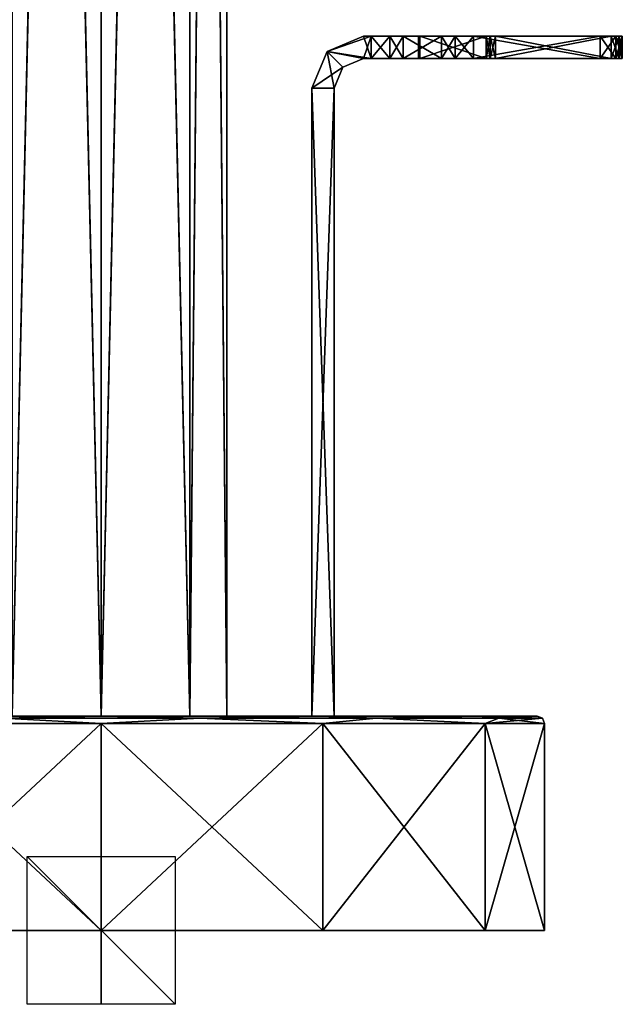
# Model space of a CAD drawing. Units: millimetres. Extents: x -71 to 200, y 47 to 1037.
# Drawn here: x -11 to 71, y 47 to 180 of the extents above; entities that cross this region are included whole.
import ezdxf

# ---------------------------------------------------------------- set-up
doc = ezdxf.new("R2010")
doc.units = ezdxf.units.MM
doc.header["$LTSCALE"] = 65.185185
for name, color, linetype in [('1', 7, 'CONTINUOUS'), ('10', 7, 'CONTINUOUS'), ('1019', 7, 'CONTINUOUS'), ('1020', 7, 'CONTINUOUS'), ('1021', 7, 'CONTINUOUS'), ('1022', 7, 'CONTINUOUS'), ('1023', 7, 'CONTINUOUS'), ('1024', 7, 'CONTINUOUS'), ('1025', 7, 'CONTINUOUS'), ('1026', 7, 'CONTINUOUS'), ('11', 7, 'CONTINUOUS'), ('1191', 7, 'CONTINUOUS'), ('1192', 7, 'CONTINUOUS'), ('1193', 7, 'CONTINUOUS'), ('12', 7, 'CONTINUOUS'), ('13', 7, 'CONTINUOUS'), ('14', 7, 'CONTINUOUS'), ('15', 7, 'CONTINUOUS'), ('16', 7, 'CONTINUOUS'), ('17', 7, 'CONTINUOUS'), ('18', 7, 'CONTINUOUS'), ('19', 7, 'CONTINUOUS'), ('2', 7, 'CONTINUOUS'), ('20', 7, 'CONTINUOUS'), ('21', 7, 'CONTINUOUS'), ('22', 7, 'CONTINUOUS'), ('23', 7, 'CONTINUOUS'), ('24', 7, 'CONTINUOUS'), ('25', 7, 'CONTINUOUS'), ('26', 7, 'CONTINUOUS'), ('27', 7, 'CONTINUOUS'), ('28', 7, 'CONTINUOUS'), ('29', 7, 'CONTINUOUS'), ('3', 7, 'CONTINUOUS'), ('30', 7, 'CONTINUOUS'), ('31', 7, 'CONTINUOUS'), ('32', 7, 'CONTINUOUS'), ('33', 7, 'CONTINUOUS'), ('34', 7, 'CONTINUOUS'), ('35', 7, 'CONTINUOUS'), ('36', 7, 'CONTINUOUS'), ('37', 7, 'CONTINUOUS'), ('4', 7, 'CONTINUOUS'), ('5', 7, 'CONTINUOUS'), ('6', 7, 'CONTINUOUS'), ('7', 7, 'CONTINUOUS'), ('8', 7, 'CONTINUOUS'), ('9', 7, 'CONTINUOUS')]:
    doc.layers.add(name, color=color, linetype=linetype)

msp = doc.modelspace()

# ---------------------------------------------------------------- linework, layer by layer
at = {"layer": '1', "linetype": 'Continuous'}
for points in [[(-12.02, 616.5, -12.02), (0, 616.5, -17), (-12.02, 86, -12.02), (-12.02, 616.5, -12.02)], [(-12.02, 86, -12.02), (0, 616.5, -17), (0, 86, -17), (-12.02, 86, -12.02)], [(0, 616.5, -17), (12.02, 616.5, -12.02), (0, 86, -17), (0, 616.5, -17)], [(0, 86, -17), (12.02, 616.5, -12.02), (12.02, 86, -12.02), (0, 86, -17)], [(12.02, 616.5, -12.02), (17, 616.5), (12.02, 86, -12.02), (12.02, 616.5, -12.02)], [(12.02, 86, -12.02), (17, 616.5), (17, 86), (12.02, 86, -12.02)]]:
    msp.add_3dface(points, dxfattribs=at)
at = {"layer": '10', "linetype": 'Continuous'}
for points in [[(31.51, 86, 10), (31.51, 86, -10), (31.51, 171, -10), (31.51, 86, 10)], [(31.51, 171, 10), (31.51, 86, 10), (31.51, 171, -10), (31.51, 171, 10)]]:
    msp.add_3dface(points, dxfattribs=at)
at = {"layer": '1019', "linetype": 'Continuous'}
for points in [[(-51.96, 57, -150), (-60, 57, -180), (51.96, 57, -150), (-51.96, 57, -150)], [(51.96, 57, -150), (-60, 57, -180), (60, 57, -180), (51.96, 57, -150)], [(60, 57, -180), (-60, 57, -180), (-51.96, 57, -210), (60, 57, -180)], [(-30, 57, -128.04), (-51.96, 57, -150), (30, 57, -128.04), (-30, 57, -128.04)], [(30, 57, -128.04), (-51.96, 57, -150), (51.96, 57, -150), (30, 57, -128.04)], [(51.96, 57, -210), (60, 57, -180), (-51.96, 57, -210), (51.96, 57, -210)], [(-30, 57, -231.96), (51.96, 57, -210), (-51.96, 57, -210), (-30, 57, -231.96)], [(0, 57, -120), (-30, 57, -128.04), (30, 57, -128.04), (0, 57, -120)], [(30, 57, -231.96), (51.96, 57, -210), (-30, 57, -231.96), (30, 57, -231.96)], [(0, 57, -240), (30, 57, -231.96), (-30, 57, -231.96), (0, 57, -240)]]:
    msp.add_3dface(points, dxfattribs=at)
at = {"layer": '1020', "linetype": 'Continuous'}
for points in [[(-51.1, 86, -209.5), (-59, 86, -180), (0, 86, -197), (-51.1, 86, -209.5)], [(0, 86, -197), (-59, 86, -180), (-12.02, 86, -192.02), (0, 86, -197)], [(29.5, 86, -128.91), (51.1, 86, -150.5), (-51.1, 86, -150.5), (29.5, 86, -128.91)], [(-51.1, 86, -150.5), (51.1, 86, -150.5), (0, 86, -163), (-51.1, 86, -150.5)], [(-29.5, 86, -128.91), (29.5, 86, -128.91), (-51.1, 86, -150.5), (-29.5, 86, -128.91)], [(-12.02, 86, -167.98), (-51.1, 86, -150.5), (0, 86, -163), (-12.02, 86, -167.98)], [(-29.5, 86, -231.09), (-51.1, 86, -209.5), (51.1, 86, -209.5), (-29.5, 86, -231.09)], [(51.1, 86, -209.5), (-51.1, 86, -209.5), (0, 86, -197), (51.1, 86, -209.5)], [(0, 86, -121), (29.5, 86, -128.91), (-29.5, 86, -128.91), (0, 86, -121)], [(0, 86, -239), (-29.5, 86, -231.09), (29.5, 86, -231.09), (0, 86, -239)], [(29.5, 86, -231.09), (-29.5, 86, -231.09), (51.1, 86, -209.5), (29.5, 86, -231.09)], [(51.1, 86, -150.5), (59, 86, -180), (0, 86, -163), (51.1, 86, -150.5)], [(0, 86, -163), (59, 86, -180), (12.02, 86, -167.98), (0, 86, -163)], [(12.02, 86, -192.02), (51.1, 86, -209.5), (0, 86, -197), (12.02, 86, -192.02)], [(59, 86, -180), (17, 86, -180), (12.02, 86, -167.98), (59, 86, -180)], [(17, 86, -180), (51.1, 86, -209.5), (12.02, 86, -192.02), (17, 86, -180)], [(59, 86, -180), (51.1, 86, -209.5), (17, 86, -180), (59, 86, -180)]]:
    msp.add_3dface(points, dxfattribs=at)
at = {"layer": '1021', "linetype": 'Continuous'}
for points in [[(-30, 57, -128.04), (0, 57, -120), (-30, 85, -128.04), (-30, 57, -128.04)], [(-30, 85, -128.04), (0, 57, -120), (0, 85, -120), (-30, 85, -128.04)], [(0, 57, -120), (30, 57, -128.04), (0, 85, -120), (0, 57, -120)], [(0, 85, -120), (30, 57, -128.04), (30, 85, -128.04), (0, 85, -120)], [(30, 57, -128.04), (51.96, 57, -150), (30, 85, -128.04), (30, 57, -128.04)], [(30, 85, -128.04), (51.96, 57, -150), (51.96, 85, -150), (30, 85, -128.04)], [(51.96, 57, -150), (60, 57, -180), (51.96, 85, -150), (51.96, 57, -150)], [(51.96, 85, -150), (60, 57, -180), (60, 85, -180), (51.96, 85, -150)]]:
    msp.add_3dface(points, dxfattribs=at)
at = {"layer": '1022', "linetype": 'Continuous'}
for points in [[(0, 57, -240), (-30, 57, -231.96), (0, 85, -240), (0, 57, -240)], [(0, 85, -240), (-30, 57, -231.96), (-30, 85, -231.96), (0, 85, -240)], [(30, 57, -231.96), (0, 57, -240), (30, 85, -231.96), (30, 57, -231.96)], [(30, 85, -231.96), (0, 57, -240), (0, 85, -240), (30, 85, -231.96)], [(51.96, 57, -210), (30, 57, -231.96), (51.96, 85, -210), (51.96, 57, -210)], [(51.96, 85, -210), (30, 57, -231.96), (30, 85, -231.96), (51.96, 85, -210)], [(60, 57, -180), (51.96, 57, -210), (60, 85, -180), (60, 57, -180)], [(60, 85, -180), (51.96, 57, -210), (51.96, 85, -210), (60, 85, -180)]]:
    msp.add_3dface(points, dxfattribs=at)
at = {"layer": '1023', "linetype": 'Continuous'}
for points in [[(-30, 85, -128.04), (0, 85, -120), (-13.29, 85.71, -121.79), (-30, 85, -128.04)], [(0, 86, -121), (-29.5, 86, -128.91), (-13.29, 85.71, -121.79), (0, 86, -121)], [(0, 86, -121), (-13.29, 85.71, -121.79), (13.29, 85.71, -121.79), (0, 86, -121)], [(-13.29, 85.71, -121.79), (0, 85, -120), (13.29, 85.71, -121.79), (-13.29, 85.71, -121.79)], [(29.5, 86, -128.91), (0, 86, -121), (13.29, 85.71, -121.79), (29.5, 86, -128.91)], [(0, 85, -120), (30, 85, -128.04), (13.29, 85.71, -121.79), (0, 85, -120)], [(29.5, 86, -128.91), (13.29, 85.71, -121.79), (37.23, 85.71, -133.32), (29.5, 86, -128.91)], [(13.29, 85.71, -121.79), (30, 85, -128.04), (37.23, 85.71, -133.32), (13.29, 85.71, -121.79)], [(51.1, 86, -150.5), (29.5, 86, -128.91), (37.23, 85.71, -133.32), (51.1, 86, -150.5)], [(30, 85, -128.04), (51.96, 85, -150), (37.23, 85.71, -133.32), (30, 85, -128.04)], [(51.1, 86, -150.5), (37.23, 85.71, -133.32), (53.79, 85.71, -154.09), (51.1, 86, -150.5)], [(37.23, 85.71, -133.32), (51.96, 85, -150), (53.79, 85.71, -154.09), (37.23, 85.71, -133.32)], [(59, 86, -180), (51.1, 86, -150.5), (59.71, 85.71, -180), (59, 86, -180)], [(51.1, 86, -150.5), (53.79, 85.71, -154.09), (59.71, 85.71, -180), (51.1, 86, -150.5)], [(51.96, 85, -150), (60, 85, -180), (53.79, 85.71, -154.09), (51.96, 85, -150)], [(53.79, 85.71, -154.09), (60, 85, -180), (59.71, 85.71, -180), (53.79, 85.71, -154.09)]]:
    msp.add_3dface(points, dxfattribs=at)
at = {"layer": '1024', "linetype": 'Continuous'}
for points in [[(0, 85, -240), (-30, 85, -231.96), (-13.29, 85.71, -238.21), (0, 85, -240)], [(-29.5, 86, -231.09), (0, 86, -239), (-13.29, 85.71, -238.21), (-29.5, 86, -231.09)], [(0, 86, -239), (13.29, 85.71, -238.21), (-13.29, 85.71, -238.21), (0, 86, -239)], [(13.29, 85.71, -238.21), (0, 85, -240), (-13.29, 85.71, -238.21), (13.29, 85.71, -238.21)], [(0, 86, -239), (29.5, 86, -231.09), (13.29, 85.71, -238.21), (0, 86, -239)], [(30, 85, -231.96), (0, 85, -240), (13.29, 85.71, -238.21), (30, 85, -231.96)], [(29.5, 86, -231.09), (37.23, 85.71, -226.68), (13.29, 85.71, -238.21), (29.5, 86, -231.09)], [(37.23, 85.71, -226.68), (30, 85, -231.96), (13.29, 85.71, -238.21), (37.23, 85.71, -226.68)], [(29.5, 86, -231.09), (51.1, 86, -209.5), (37.23, 85.71, -226.68), (29.5, 86, -231.09)], [(51.96, 85, -210), (30, 85, -231.96), (37.23, 85.71, -226.68), (51.96, 85, -210)], [(51.1, 86, -209.5), (53.79, 85.71, -205.91), (37.23, 85.71, -226.68), (51.1, 86, -209.5)], [(53.79, 85.71, -205.91), (51.96, 85, -210), (37.23, 85.71, -226.68), (53.79, 85.71, -205.91)], [(51.1, 86, -209.5), (59, 86, -180), (53.79, 85.71, -205.91), (51.1, 86, -209.5)], [(60, 85, -180), (51.96, 85, -210), (59.71, 85.71, -180), (60, 85, -180)], [(59.71, 85.71, -180), (51.96, 85, -210), (53.79, 85.71, -205.91), (59.71, 85.71, -180)], [(59, 86, -180), (59.71, 85.71, -180), (53.79, 85.71, -205.91), (59, 86, -180)]]:
    msp.add_3dface(points, dxfattribs=at)
at = {"layer": '1025', "linetype": 'Continuous'}
for points in [[(-12.02, 86, -167.98), (0, 86, -163), (-12.02, 622, -167.98), (-12.02, 86, -167.98)], [(-12.02, 622, -167.98), (0, 86, -163), (0, 622, -163), (-12.02, 622, -167.98)], [(0, 86, -163), (12.02, 86, -167.98), (0, 622, -163), (0, 86, -163)], [(0, 622, -163), (12.02, 86, -167.98), (12.02, 622, -167.98), (0, 622, -163)], [(12.02, 86, -167.98), (17, 86, -180), (12.02, 622, -167.98), (12.02, 86, -167.98)], [(17, 86, -180), (17, 622, -180), (12.02, 622, -167.98), (17, 86, -180)]]:
    msp.add_3dface(points, dxfattribs=at)
at = {"layer": '1026', "linetype": 'Continuous'}
for points in [[(0, 86, -197), (-12.02, 86, -192.02), (0, 622, -197), (0, 86, -197)], [(0, 622, -197), (-12.02, 86, -192.02), (-12.02, 622, -192.02), (0, 622, -197)], [(12.02, 86, -192.02), (0, 86, -197), (12.02, 622, -192.02), (12.02, 86, -192.02)], [(12.02, 622, -192.02), (0, 86, -197), (0, 622, -197), (12.02, 622, -192.02)], [(17, 86, -180), (12.02, 86, -192.02), (17, 622, -180), (17, 86, -180)], [(17, 622, -180), (12.02, 86, -192.02), (12.02, 622, -192.02), (17, 622, -180)]]:
    msp.add_3dface(points, dxfattribs=at)
at = {"layer": '11', "linetype": 'Continuous'}
for points in [[(30.56, 175.95, -10), (35.51, 178, -10), (36.54, 175, -10), (30.56, 175.95, -10)], [(36.54, 175, -10), (35.51, 178, -10), (36.54, 178, -10), (36.54, 175, -10)], [(31.51, 171, -10), (28.51, 171, -10), (30.56, 175.95, -10), (31.51, 171, -10)], [(31.51, 171, -10), (30.56, 175.95, -10), (32.68, 173.83, -10), (31.51, 171, -10)], [(32.68, 173.83, -10), (30.56, 175.95, -10), (35.51, 175, -10), (32.68, 173.83, -10)], [(35.51, 175, -10), (30.56, 175.95, -10), (36.54, 175, -10), (35.51, 175, -10)], [(31.51, 86, -10), (28.51, 86, -10), (28.51, 171, -10), (31.51, 86, -10)], [(31.51, 86, -10), (28.51, 171, -10), (31.51, 171, -10), (31.51, 86, -10)]]:
    msp.add_3dface(points, dxfattribs=at)
at = {"layer": '1191', "linetype": 'Continuous'}
for points in [[(10, 57, -100), (-10, 57, -100), (-10, 57, -80), (10, 57, -100)], [(10, 57, -80), (10, 57, -100), (-10, 57, -80), (10, 57, -80)]]:
    msp.add_3dface(points, dxfattribs=at)
at = {"layer": '1192', "linetype": 'Continuous'}
for points in [[(0, 47, -100), (0, 47, -80), (0, 67, -80), (0, 47, -100)], [(0, 67, -100), (0, 47, -100), (0, 67, -80), (0, 67, -100)]]:
    msp.add_3dface(points, dxfattribs=at)
at = {"layer": '1193', "linetype": 'Continuous'}
for points in [[(10, 47, -90), (-10, 47, -90), (-10, 67, -90), (10, 47, -90)], [(10, 67, -90), (10, 47, -90), (-10, 67, -90), (10, 67, -90)]]:
    msp.add_3dface(points, dxfattribs=at)
at = {"layer": '12', "linetype": 'Continuous'}
for points in [[(30.56, 175.95, 10), (35.51, 175, 10), (36.54, 178, 10), (30.56, 175.95, 10)], [(35.51, 178, 10), (30.56, 175.95, 10), (36.54, 178, 10), (35.51, 178, 10)], [(36.54, 178, 10), (35.51, 175, 10), (36.54, 175, 10), (36.54, 178, 10)], [(28.51, 171, 10), (32.68, 173.83, 10), (30.56, 175.95, 10), (28.51, 171, 10)], [(32.68, 173.83, 10), (35.51, 175, 10), (30.56, 175.95, 10), (32.68, 173.83, 10)], [(28.51, 171, 10), (31.51, 171, 10), (32.68, 173.83, 10), (28.51, 171, 10)], [(28.51, 86, 10), (31.51, 86, 10), (31.51, 171, 10), (28.51, 86, 10)], [(28.51, 171, 10), (28.51, 86, 10), (31.51, 171, 10), (28.51, 171, 10)]]:
    msp.add_3dface(points, dxfattribs=at)
at = {"layer": '13', "linetype": 'Continuous'}
for points in [[(35.51, 178, -10), (30.56, 175.95, -10), (35.51, 178, 10), (35.51, 178, -10)], [(30.56, 175.95, -10), (30.56, 175.95, 10), (35.51, 178, 10), (30.56, 175.95, -10)], [(28.51, 171, -10), (28.51, 171, 10), (30.56, 175.95, 10), (28.51, 171, -10)], [(30.56, 175.95, -10), (28.51, 171, -10), (30.56, 175.95, 10), (30.56, 175.95, -10)]]:
    msp.add_3dface(points, dxfattribs=at)
at = {"layer": '14', "linetype": 'Continuous'}
for points in [[(32.68, 173.83, -10), (35.51, 175, -10), (32.68, 173.83, 10), (32.68, 173.83, -10)], [(35.51, 175, -10), (35.51, 175, 10), (32.68, 173.83, 10), (35.51, 175, -10)], [(31.51, 171, 10), (31.51, 171, -10), (32.68, 173.83, -10), (31.51, 171, 10)], [(31.51, 171, 10), (32.68, 173.83, -10), (32.68, 173.83, 10), (31.51, 171, 10)]]:
    msp.add_3dface(points, dxfattribs=at)
at = {"layer": '15', "linetype": 'Continuous'}
for points in [[(35.51, 175, -10), (36.54, 175, -10), (43.12, 175, -0.75), (35.51, 175, -10)], [(35.51, 175, 10), (35.51, 175, -10), (36.54, 175, 10), (35.51, 175, 10)], [(36.54, 175, 10), (35.51, 175, -10), (43.12, 175, 0.75), (36.54, 175, 10)], [(43.12, 175, 0.75), (35.51, 175, -10), (42.92, 175), (43.12, 175, 0.75)], [(42.92, 175), (35.51, 175, -10), (43.12, 175, -0.75), (42.92, 175)], [(36.54, 175, -10), (39.04, 175, -10.67), (43.12, 175, -0.75), (36.54, 175, -10)], [(39.04, 175, 10.67), (36.54, 175, 10), (43.12, 175, 0.75), (39.04, 175, 10.67)], [(39.04, 175, -10.67), (40.87, 175, -12.5), (43.12, 175, -0.75), (39.04, 175, -10.67)], [(40.87, 175, 12.5), (39.04, 175, 10.67), (52.07, 175, 16.25), (40.87, 175, 12.5)], [(52.07, 175, 16.25), (39.04, 175, 10.67), (43.12, 175, 0.75), (52.07, 175, 16.25)], [(40.87, 175, -12.5), (46.06, 175, -21.5), (52.07, 175, -16.25), (40.87, 175, -12.5)], [(43.12, 175, -0.75), (40.87, 175, -12.5), (52.07, 175, -16.25), (43.12, 175, -0.75)], [(46.06, 175, 21.5), (40.87, 175, 12.5), (52.62, 175, 16.8), (46.06, 175, 21.5)], [(52.62, 175, 16.8), (40.87, 175, 12.5), (52.07, 175, 16.25), (52.62, 175, 16.8)], [(46.06, 175, -21.5), (47.89, 175, -23.33), (69.63, 175, -23.12), (46.06, 175, -21.5)], [(52.07, 175, -16.25), (46.06, 175, -21.5), (52.62, 175, -16.8), (52.07, 175, -16.25)], [(52.62, 175, -16.8), (46.06, 175, -21.5), (53.37, 175, -17), (52.62, 175, -16.8)], [(53.37, 175, -17), (46.06, 175, -21.5), (69.01, 175, -17), (53.37, 175, -17)], [(69.01, 175, -17), (46.06, 175, -21.5), (70.07, 175, -17.44), (69.01, 175, -17)], [(70.07, 175, -17.44), (46.06, 175, -21.5), (70.51, 175, -18.5), (70.07, 175, -17.44)], [(70.51, 175, -18.5), (46.06, 175, -21.5), (70.51, 175, -21), (70.51, 175, -18.5)], [(70.51, 175, -21), (46.06, 175, -21.5), (69.63, 175, -23.12), (70.51, 175, -21)], [(47.89, 175, 23.33), (46.06, 175, 21.5), (69.63, 175, 23.12), (47.89, 175, 23.33)], [(69.63, 175, 23.12), (46.06, 175, 21.5), (70.51, 175, 21), (69.63, 175, 23.12)], [(70.51, 175, 21), (46.06, 175, 21.5), (53.37, 175, 17), (70.51, 175, 21)], [(53.37, 175, 17), (46.06, 175, 21.5), (52.62, 175, 16.8), (53.37, 175, 17)], [(47.89, 175, -23.33), (50.39, 175, -24), (69.63, 175, -23.12), (47.89, 175, -23.33)], [(50.39, 175, 24), (47.89, 175, 23.33), (67.51, 175, 24), (50.39, 175, 24)], [(67.51, 175, 24), (47.89, 175, 23.33), (69.63, 175, 23.12), (67.51, 175, 24)], [(50.39, 175, -24), (67.51, 175, -24), (69.63, 175, -23.12), (50.39, 175, -24)], [(70.51, 175, 18.5), (70.51, 175, 21), (53.37, 175, 17), (70.51, 175, 18.5)], [(70.07, 175, 17.44), (70.51, 175, 18.5), (53.37, 175, 17), (70.07, 175, 17.44)], [(69.01, 175, 17), (70.07, 175, 17.44), (53.37, 175, 17), (69.01, 175, 17)]]:
    msp.add_3dface(points, dxfattribs=at)
at = {"layer": '16', "linetype": 'Continuous'}
for points in [[(36.54, 178, -10), (35.51, 178, -10), (35.51, 178, 10), (36.54, 178, -10)], [(36.54, 178, -10), (35.51, 178, 10), (43.12, 178, -0.75), (36.54, 178, -10)], [(35.51, 178, 10), (36.54, 178, 10), (43.12, 178, 0.75), (35.51, 178, 10)], [(43.12, 178, -0.75), (35.51, 178, 10), (42.92, 178), (43.12, 178, -0.75)], [(42.92, 178), (35.51, 178, 10), (43.12, 178, 0.75), (42.92, 178)], [(36.54, 178, -10), (43.12, 178, -0.75), (39.04, 178, -10.67), (36.54, 178, -10)], [(43.12, 178, 0.75), (36.54, 178, 10), (39.04, 178, 10.67), (43.12, 178, 0.75)], [(43.12, 178, -0.75), (52.07, 178, -16.25), (39.04, 178, -10.67), (43.12, 178, -0.75)], [(39.04, 178, -10.67), (52.07, 178, -16.25), (40.87, 178, -12.5), (39.04, 178, -10.67)], [(40.87, 178, 12.5), (43.12, 178, 0.75), (39.04, 178, 10.67), (40.87, 178, 12.5)], [(52.07, 178, -16.25), (52.62, 178, -16.8), (40.87, 178, -12.5), (52.07, 178, -16.25)], [(40.87, 178, -12.5), (52.62, 178, -16.8), (46.06, 178, -21.5), (40.87, 178, -12.5)], [(52.07, 178, 16.25), (43.12, 178, 0.75), (40.87, 178, 12.5), (52.07, 178, 16.25)], [(46.06, 178, 21.5), (52.07, 178, 16.25), (40.87, 178, 12.5), (46.06, 178, 21.5)], [(70.51, 178, -21), (69.63, 178, -23.12), (46.06, 178, -21.5), (70.51, 178, -21)], [(46.06, 178, -21.5), (69.63, 178, -23.12), (47.89, 178, -23.33), (46.06, 178, -21.5)], [(53.37, 178, -17), (70.51, 178, -21), (46.06, 178, -21.5), (53.37, 178, -17)], [(52.62, 178, -16.8), (53.37, 178, -17), (46.06, 178, -21.5), (52.62, 178, -16.8)], [(52.62, 178, 16.8), (52.07, 178, 16.25), (46.06, 178, 21.5), (52.62, 178, 16.8)], [(53.37, 178, 17), (52.62, 178, 16.8), (46.06, 178, 21.5), (53.37, 178, 17)], [(69.01, 178, 17), (53.37, 178, 17), (46.06, 178, 21.5), (69.01, 178, 17)], [(70.07, 178, 17.44), (69.01, 178, 17), (46.06, 178, 21.5), (70.07, 178, 17.44)], [(70.51, 178, 18.5), (70.07, 178, 17.44), (46.06, 178, 21.5), (70.51, 178, 18.5)], [(70.51, 178, 21), (70.51, 178, 18.5), (46.06, 178, 21.5), (70.51, 178, 21)], [(69.63, 178, 23.12), (70.51, 178, 21), (46.06, 178, 21.5), (69.63, 178, 23.12)], [(47.89, 178, 23.33), (69.63, 178, 23.12), (46.06, 178, 21.5), (47.89, 178, 23.33)], [(69.63, 178, -23.12), (67.51, 178, -24), (47.89, 178, -23.33), (69.63, 178, -23.12)], [(47.89, 178, -23.33), (67.51, 178, -24), (50.39, 178, -24), (47.89, 178, -23.33)], [(50.39, 178, 24), (69.63, 178, 23.12), (47.89, 178, 23.33), (50.39, 178, 24)], [(67.51, 178, 24), (69.63, 178, 23.12), (50.39, 178, 24), (67.51, 178, 24)], [(70.51, 178, -18.5), (70.51, 178, -21), (53.37, 178, -17), (70.51, 178, -18.5)], [(70.07, 178, -17.44), (70.51, 178, -18.5), (53.37, 178, -17), (70.07, 178, -17.44)], [(69.01, 178, -17), (70.07, 178, -17.44), (53.37, 178, -17), (69.01, 178, -17)]]:
    msp.add_3dface(points, dxfattribs=at)
at = {"layer": '17', "linetype": 'Continuous'}
for points in [[(46.06, 175, -21.5), (40.87, 175, -12.5), (46.06, 178, -21.5), (46.06, 175, -21.5)], [(40.87, 175, -12.5), (40.87, 178, -12.5), (46.06, 178, -21.5), (40.87, 175, -12.5)]]:
    msp.add_3dface(points, dxfattribs=at)
at = {"layer": '18', "linetype": 'Continuous'}
for points in [[(67.51, 175, -24), (50.39, 175, -24), (67.51, 178, -24), (67.51, 175, -24)], [(67.51, 178, -24), (50.39, 175, -24), (50.39, 178, -24), (67.51, 178, -24)]]:
    msp.add_3dface(points, dxfattribs=at)
at = {"layer": '19', "linetype": 'Continuous'}
for points in [[(70.51, 175, -18.5), (70.51, 175, -21), (70.51, 178, -21), (70.51, 175, -18.5)], [(70.51, 175, -18.5), (70.51, 178, -21), (70.51, 178, -18.5), (70.51, 175, -18.5)]]:
    msp.add_3dface(points, dxfattribs=at)
at = {"layer": '2', "linetype": 'Continuous'}
for points in [[(0, 616.5, 17), (-12.02, 616.5, 12.02), (0, 86, 17), (0, 616.5, 17)], [(0, 86, 17), (-12.02, 616.5, 12.02), (-12.02, 86, 12.02), (0, 86, 17)], [(12.02, 616.5, 12.02), (0, 616.5, 17), (12.02, 86, 12.02), (12.02, 616.5, 12.02)], [(12.02, 86, 12.02), (0, 616.5, 17), (0, 86, 17), (12.02, 86, 12.02)], [(17, 86), (17, 616.5), (12.02, 616.5, 12.02), (17, 86)], [(17, 86), (12.02, 616.5, 12.02), (12.02, 86, 12.02), (17, 86)]]:
    msp.add_3dface(points, dxfattribs=at)
at = {"layer": '20', "linetype": 'Continuous'}
for points in [[(53.37, 175, -17), (69.01, 175, -17), (53.37, 178, -17), (53.37, 175, -17)], [(69.01, 175, -17), (69.01, 178, -17), (53.37, 178, -17), (69.01, 175, -17)]]:
    msp.add_3dface(points, dxfattribs=at)
at = {"layer": '21', "linetype": 'Continuous'}
for points in [[(43.12, 175, -0.75), (52.07, 175, -16.25), (43.12, 178, -0.75), (43.12, 175, -0.75)], [(52.07, 175, -16.25), (52.07, 178, -16.25), (43.12, 178, -0.75), (52.07, 175, -16.25)]]:
    msp.add_3dface(points, dxfattribs=at)
at = {"layer": '22', "linetype": 'Continuous'}
for points in [[(52.07, 175, 16.25), (43.12, 175, 0.75), (52.07, 178, 16.25), (52.07, 175, 16.25)], [(43.12, 175, 0.75), (43.12, 178, 0.75), (52.07, 178, 16.25), (43.12, 175, 0.75)]]:
    msp.add_3dface(points, dxfattribs=at)
at = {"layer": '23', "linetype": 'Continuous'}
for points in [[(69.01, 175, 17), (53.37, 175, 17), (69.01, 178, 17), (69.01, 175, 17)], [(53.37, 175, 17), (53.37, 178, 17), (69.01, 178, 17), (53.37, 175, 17)]]:
    msp.add_3dface(points, dxfattribs=at)
at = {"layer": '24', "linetype": 'Continuous'}
for points in [[(70.51, 175, 21), (70.51, 175, 18.5), (70.51, 178, 18.5), (70.51, 175, 21)], [(70.51, 175, 21), (70.51, 178, 18.5), (70.51, 178, 21), (70.51, 175, 21)]]:
    msp.add_3dface(points, dxfattribs=at)
at = {"layer": '25', "linetype": 'Continuous'}
for points in [[(50.39, 175, 24), (67.51, 175, 24), (50.39, 178, 24), (50.39, 175, 24)], [(67.51, 175, 24), (67.51, 178, 24), (50.39, 178, 24), (67.51, 175, 24)]]:
    msp.add_3dface(points, dxfattribs=at)
at = {"layer": '26', "linetype": 'Continuous'}
for points in [[(40.87, 175, 12.5), (46.06, 175, 21.5), (40.87, 178, 12.5), (40.87, 175, 12.5)], [(46.06, 175, 21.5), (46.06, 178, 21.5), (40.87, 178, 12.5), (46.06, 175, 21.5)]]:
    msp.add_3dface(points, dxfattribs=at)
at = {"layer": '27', "linetype": 'Continuous'}
for points in [[(69.01, 175, -17), (70.07, 175, -17.44), (69.01, 178, -17), (69.01, 175, -17)], [(70.07, 175, -17.44), (70.07, 178, -17.44), (69.01, 178, -17), (70.07, 175, -17.44)], [(70.07, 175, -17.44), (70.51, 175, -18.5), (70.07, 178, -17.44), (70.07, 175, -17.44)], [(70.51, 175, -18.5), (70.51, 178, -18.5), (70.07, 178, -17.44), (70.51, 175, -18.5)]]:
    msp.add_3dface(points, dxfattribs=at)
at = {"layer": '28', "linetype": 'Continuous'}
for points in [[(52.07, 175, -16.25), (52.62, 175, -16.8), (52.07, 178, -16.25), (52.07, 175, -16.25)], [(52.62, 175, -16.8), (52.62, 178, -16.8), (52.07, 178, -16.25), (52.62, 175, -16.8)], [(52.62, 175, -16.8), (53.37, 175, -17), (52.62, 178, -16.8), (52.62, 175, -16.8)], [(53.37, 175, -17), (53.37, 178, -17), (52.62, 178, -16.8), (53.37, 175, -17)]]:
    msp.add_3dface(points, dxfattribs=at)
at = {"layer": '29', "linetype": 'Continuous'}
for points in [[(67.51, 175, 24), (69.63, 175, 23.12), (67.51, 178, 24), (67.51, 175, 24)], [(69.63, 175, 23.12), (69.63, 178, 23.12), (67.51, 178, 24), (69.63, 175, 23.12)], [(69.63, 175, 23.12), (70.51, 175, 21), (69.63, 178, 23.12), (69.63, 175, 23.12)], [(70.51, 175, 21), (70.51, 178, 21), (69.63, 178, 23.12), (70.51, 175, 21)]]:
    msp.add_3dface(points, dxfattribs=at)
at = {"layer": '3', "color": 254, "linetype": 'Continuous', "true_color": 0xe6e6e6}
for points in [[(-51.96, 57, 30), (-60, 57), (51.96, 57, 30), (-51.96, 57, 30)], [(51.96, 57, 30), (-60, 57), (60, 57), (51.96, 57, 30)], [(60, 57), (-60, 57), (-51.96, 57, -30), (60, 57)], [(-30, 57, 51.96), (-51.96, 57, 30), (30, 57, 51.96), (-30, 57, 51.96)], [(30, 57, 51.96), (-51.96, 57, 30), (51.96, 57, 30), (30, 57, 51.96)], [(51.96, 57, -30), (60, 57), (-51.96, 57, -30), (51.96, 57, -30)], [(-30, 57, -51.96), (51.96, 57, -30), (-51.96, 57, -30), (-30, 57, -51.96)], [(0, 57, 60), (-30, 57, 51.96), (30, 57, 51.96), (0, 57, 60)], [(30, 57, -51.96), (51.96, 57, -30), (-30, 57, -51.96), (30, 57, -51.96)], [(0, 57, -60), (30, 57, -51.96), (-30, 57, -51.96), (0, 57, -60)]]:
    msp.add_3dface(points, dxfattribs=at)
at = {"layer": '30', "linetype": 'Continuous'}
for points in [[(69.63, 175, -23.12), (67.51, 175, -24), (69.63, 178, -23.12), (69.63, 175, -23.12)], [(67.51, 175, -24), (67.51, 178, -24), (69.63, 178, -23.12), (67.51, 175, -24)], [(70.51, 175, -21), (69.63, 175, -23.12), (70.51, 178, -21), (70.51, 175, -21)], [(69.63, 175, -23.12), (69.63, 178, -23.12), (70.51, 178, -21), (69.63, 175, -23.12)]]:
    msp.add_3dface(points, dxfattribs=at)
at = {"layer": '31', "linetype": 'Continuous'}
for points in [[(43.12, 175, 0.75), (42.92, 175), (43.12, 178, 0.75), (43.12, 175, 0.75)], [(42.92, 175), (43.12, 175, -0.75), (42.92, 178), (42.92, 175)], [(42.92, 175), (42.92, 178), (43.12, 178, 0.75), (42.92, 175)], [(43.12, 175, -0.75), (43.12, 178, -0.75), (42.92, 178), (43.12, 175, -0.75)]]:
    msp.add_3dface(points, dxfattribs=at)
at = {"layer": '32', "linetype": 'Continuous'}
for points in [[(52.62, 175, 16.8), (52.07, 175, 16.25), (52.62, 178, 16.8), (52.62, 175, 16.8)], [(52.07, 175, 16.25), (52.07, 178, 16.25), (52.62, 178, 16.8), (52.07, 175, 16.25)], [(53.37, 175, 17), (52.62, 175, 16.8), (53.37, 178, 17), (53.37, 175, 17)], [(52.62, 175, 16.8), (52.62, 178, 16.8), (53.37, 178, 17), (52.62, 175, 16.8)]]:
    msp.add_3dface(points, dxfattribs=at)
at = {"layer": '33', "linetype": 'Continuous'}
for points in [[(70.07, 175, 17.44), (69.01, 175, 17), (70.07, 178, 17.44), (70.07, 175, 17.44)], [(69.01, 175, 17), (69.01, 178, 17), (70.07, 178, 17.44), (69.01, 175, 17)], [(70.51, 175, 18.5), (70.07, 175, 17.44), (70.51, 178, 18.5), (70.51, 175, 18.5)], [(70.07, 175, 17.44), (70.07, 178, 17.44), (70.51, 178, 18.5), (70.07, 175, 17.44)]]:
    msp.add_3dface(points, dxfattribs=at)
at = {"layer": '34', "linetype": 'Continuous'}
for points in [[(36.54, 178, 10), (36.54, 175, 10), (39.04, 175, 10.67), (36.54, 178, 10)], [(36.54, 178, 10), (39.04, 175, 10.67), (39.04, 178, 10.67), (36.54, 178, 10)], [(39.04, 175, 10.67), (40.87, 175, 12.5), (39.04, 178, 10.67), (39.04, 175, 10.67)], [(40.87, 175, 12.5), (40.87, 178, 12.5), (39.04, 178, 10.67), (40.87, 175, 12.5)]]:
    msp.add_3dface(points, dxfattribs=at)
at = {"layer": '35', "linetype": 'Continuous'}
for points in [[(47.89, 175, -23.33), (46.06, 175, -21.5), (47.89, 178, -23.33), (47.89, 175, -23.33)], [(46.06, 175, -21.5), (46.06, 178, -21.5), (47.89, 178, -23.33), (46.06, 175, -21.5)], [(50.39, 175, -24), (47.89, 175, -23.33), (50.39, 178, -24), (50.39, 175, -24)], [(47.89, 175, -23.33), (47.89, 178, -23.33), (50.39, 178, -24), (47.89, 175, -23.33)]]:
    msp.add_3dface(points, dxfattribs=at)
at = {"layer": '36', "linetype": 'Continuous'}
for points in [[(36.54, 175, -10), (36.54, 178, -10), (39.04, 178, -10.67), (36.54, 175, -10)], [(39.04, 175, -10.67), (36.54, 175, -10), (39.04, 178, -10.67), (39.04, 175, -10.67)], [(40.87, 175, -12.5), (39.04, 175, -10.67), (40.87, 178, -12.5), (40.87, 175, -12.5)], [(39.04, 175, -10.67), (39.04, 178, -10.67), (40.87, 178, -12.5), (39.04, 175, -10.67)]]:
    msp.add_3dface(points, dxfattribs=at)
at = {"layer": '37', "linetype": 'Continuous'}
for points in [[(46.06, 175, 21.5), (47.89, 175, 23.33), (46.06, 178, 21.5), (46.06, 175, 21.5)], [(47.89, 175, 23.33), (47.89, 178, 23.33), (46.06, 178, 21.5), (47.89, 175, 23.33)], [(47.89, 175, 23.33), (50.39, 175, 24), (47.89, 178, 23.33), (47.89, 175, 23.33)], [(50.39, 175, 24), (50.39, 178, 24), (47.89, 178, 23.33), (50.39, 175, 24)]]:
    msp.add_3dface(points, dxfattribs=at)
at = {"layer": '4', "color": 254, "linetype": 'Continuous', "true_color": 0xe6e6e6}
for points in [[(0, 86, 17), (-12.02, 86, 12.02), (-51.1, 86, 29.5), (0, 86, 17)], [(0, 86, 17), (-51.1, 86, 29.5), (31.51, 86, 10), (0, 86, 17)], [(-29.5, 86, 51.09), (51.1, 86, 29.5), (-51.1, 86, 29.5), (-29.5, 86, 51.09)], [(-51.1, 86, 29.5), (51.1, 86, 29.5), (31.51, 86, 10), (-51.1, 86, 29.5)], [(-29.5, 86, -51.09), (-51.1, 86, -29.5), (29.5, 86, -51.09), (-29.5, 86, -51.09)], [(29.5, 86, -51.09), (-51.1, 86, -29.5), (51.1, 86, -29.5), (29.5, 86, -51.09)], [(51.1, 86, -29.5), (-51.1, 86, -29.5), (-33.81, 86, -10), (51.1, 86, -29.5)], [(-12.02, 86, -12.02), (0, 86, -17), (-33.81, 86, -10), (-12.02, 86, -12.02)], [(0, 86, -17), (51.1, 86, -29.5), (-33.81, 86, -10), (0, 86, -17)], [(29.5, 86, 51.09), (51.1, 86, 29.5), (-29.5, 86, 51.09), (29.5, 86, 51.09)], [(0, 86, 59), (29.5, 86, 51.09), (-29.5, 86, 51.09), (0, 86, 59)], [(0, 86, -59), (-29.5, 86, -51.09), (29.5, 86, -51.09), (0, 86, -59)], [(0, 86, -17), (12.02, 86, -12.02), (51.1, 86, -29.5), (0, 86, -17)], [(12.02, 86, 12.02), (0, 86, 17), (31.51, 86, 10), (12.02, 86, 12.02)], [(12.02, 86, -12.02), (17, 86), (28.51, 86, -10), (12.02, 86, -12.02)], [(51.1, 86, -29.5), (12.02, 86, -12.02), (28.51, 86, -10), (51.1, 86, -29.5)], [(17, 86), (12.02, 86, 12.02), (28.51, 86, 10), (17, 86)], [(28.51, 86, 10), (12.02, 86, 12.02), (31.51, 86, 10), (28.51, 86, 10)], [(28.51, 86, -10), (17, 86), (28.51, 86, 10), (28.51, 86, -10)], [(51.1, 86, -29.5), (28.51, 86, -10), (31.51, 86, -10), (51.1, 86, -29.5)], [(51.1, 86, 29.5), (59, 86), (31.51, 86, 10), (51.1, 86, 29.5)], [(59, 86), (51.1, 86, -29.5), (31.51, 86, -10), (59, 86)], [(31.51, 86, 10), (59, 86), (31.51, 86, -10), (31.51, 86, 10)]]:
    msp.add_3dface(points, dxfattribs=at)
at = {"layer": '5', "color": 254, "linetype": 'Continuous', "true_color": 0xe6e6e6}
for points in [[(0, 57, -60), (-30, 57, -51.96), (0, 85, -60), (0, 57, -60)], [(0, 85, -60), (-30, 57, -51.96), (-30, 85, -51.96), (0, 85, -60)], [(30, 57, -51.96), (0, 57, -60), (30, 85, -51.96), (30, 57, -51.96)], [(30, 85, -51.96), (0, 57, -60), (0, 85, -60), (30, 85, -51.96)], [(51.96, 57, -30), (30, 57, -51.96), (51.96, 85, -30), (51.96, 57, -30)], [(51.96, 85, -30), (30, 57, -51.96), (30, 85, -51.96), (51.96, 85, -30)], [(60, 57), (51.96, 57, -30), (60, 85), (60, 57)], [(60, 85), (51.96, 57, -30), (51.96, 85, -30), (60, 85)]]:
    msp.add_3dface(points, dxfattribs=at)
at = {"layer": '6', "color": 254, "linetype": 'Continuous', "true_color": 0xe6e6e6}
for points in [[(-30, 57, 51.96), (0, 57, 60), (-30, 85, 51.96), (-30, 57, 51.96)], [(-30, 85, 51.96), (0, 57, 60), (0, 85, 60), (-30, 85, 51.96)], [(0, 57, 60), (30, 57, 51.96), (0, 85, 60), (0, 57, 60)], [(0, 85, 60), (30, 57, 51.96), (30, 85, 51.96), (0, 85, 60)], [(30, 57, 51.96), (51.96, 57, 30), (30, 85, 51.96), (30, 57, 51.96)], [(30, 85, 51.96), (51.96, 57, 30), (51.96, 85, 30), (30, 85, 51.96)], [(51.96, 57, 30), (60, 57), (51.96, 85, 30), (51.96, 57, 30)], [(60, 57), (60, 85), (51.96, 85, 30), (60, 57)]]:
    msp.add_3dface(points, dxfattribs=at)
at = {"layer": '7', "color": 254, "linetype": 'Continuous', "true_color": 0xe6e6e6}
for points in [[(0, 85, -60), (-30, 85, -51.96), (-13.29, 85.71, -58.21), (0, 85, -60)], [(-29.5, 86, -51.09), (0, 86, -59), (-13.29, 85.71, -58.21), (-29.5, 86, -51.09)], [(0, 86, -59), (13.29, 85.71, -58.21), (-13.29, 85.71, -58.21), (0, 86, -59)], [(13.29, 85.71, -58.21), (0, 85, -60), (-13.29, 85.71, -58.21), (13.29, 85.71, -58.21)], [(0, 86, -59), (29.5, 86, -51.09), (13.29, 85.71, -58.21), (0, 86, -59)], [(30, 85, -51.96), (0, 85, -60), (13.29, 85.71, -58.21), (30, 85, -51.96)], [(29.5, 86, -51.09), (37.23, 85.71, -46.68), (13.29, 85.71, -58.21), (29.5, 86, -51.09)], [(37.23, 85.71, -46.68), (30, 85, -51.96), (13.29, 85.71, -58.21), (37.23, 85.71, -46.68)], [(29.5, 86, -51.09), (51.1, 86, -29.5), (37.23, 85.71, -46.68), (29.5, 86, -51.09)], [(51.96, 85, -30), (30, 85, -51.96), (37.23, 85.71, -46.68), (51.96, 85, -30)], [(51.1, 86, -29.5), (53.79, 85.71, -25.91), (37.23, 85.71, -46.68), (51.1, 86, -29.5)], [(53.79, 85.71, -25.91), (51.96, 85, -30), (37.23, 85.71, -46.68), (53.79, 85.71, -25.91)], [(51.1, 86, -29.5), (59, 86), (53.79, 85.71, -25.91), (51.1, 86, -29.5)], [(60, 85), (51.96, 85, -30), (59.71, 85.71), (60, 85)], [(59.71, 85.71), (51.96, 85, -30), (53.79, 85.71, -25.91), (59.71, 85.71)], [(59, 86), (59.71, 85.71), (53.79, 85.71, -25.91), (59, 86)]]:
    msp.add_3dface(points, dxfattribs=at)
at = {"layer": '8', "color": 254, "linetype": 'Continuous', "true_color": 0xe6e6e6}
for points in [[(-30, 85, 51.96), (0, 85, 60), (-13.29, 85.71, 58.21), (-30, 85, 51.96)], [(0, 86, 59), (-29.5, 86, 51.09), (-13.29, 85.71, 58.21), (0, 86, 59)], [(0, 86, 59), (-13.29, 85.71, 58.21), (13.29, 85.71, 58.21), (0, 86, 59)], [(-13.29, 85.71, 58.21), (0, 85, 60), (13.29, 85.71, 58.21), (-13.29, 85.71, 58.21)], [(29.5, 86, 51.09), (0, 86, 59), (13.29, 85.71, 58.21), (29.5, 86, 51.09)], [(0, 85, 60), (30, 85, 51.96), (13.29, 85.71, 58.21), (0, 85, 60)], [(29.5, 86, 51.09), (13.29, 85.71, 58.21), (37.23, 85.71, 46.68), (29.5, 86, 51.09)], [(13.29, 85.71, 58.21), (30, 85, 51.96), (37.23, 85.71, 46.68), (13.29, 85.71, 58.21)], [(51.1, 86, 29.5), (29.5, 86, 51.09), (37.23, 85.71, 46.68), (51.1, 86, 29.5)], [(30, 85, 51.96), (51.96, 85, 30), (37.23, 85.71, 46.68), (30, 85, 51.96)], [(51.1, 86, 29.5), (37.23, 85.71, 46.68), (53.79, 85.71, 25.91), (51.1, 86, 29.5)], [(37.23, 85.71, 46.68), (51.96, 85, 30), (53.79, 85.71, 25.91), (37.23, 85.71, 46.68)], [(59, 86), (51.1, 86, 29.5), (59.71, 85.71), (59, 86)], [(59.71, 85.71), (51.1, 86, 29.5), (53.79, 85.71, 25.91), (59.71, 85.71)], [(51.96, 85, 30), (60, 85), (53.79, 85.71, 25.91), (51.96, 85, 30)], [(60, 85), (59.71, 85.71), (53.79, 85.71, 25.91), (60, 85)]]:
    msp.add_3dface(points, dxfattribs=at)
at = {"layer": '9', "linetype": 'Continuous'}
for points in [[(28.51, 86, -10), (28.51, 86, 10), (28.51, 171, 10), (28.51, 86, -10)], [(28.51, 171, -10), (28.51, 86, -10), (28.51, 171, 10), (28.51, 171, -10)]]:
    msp.add_3dface(points, dxfattribs=at)

doc.saveas('drawing.dxf')
